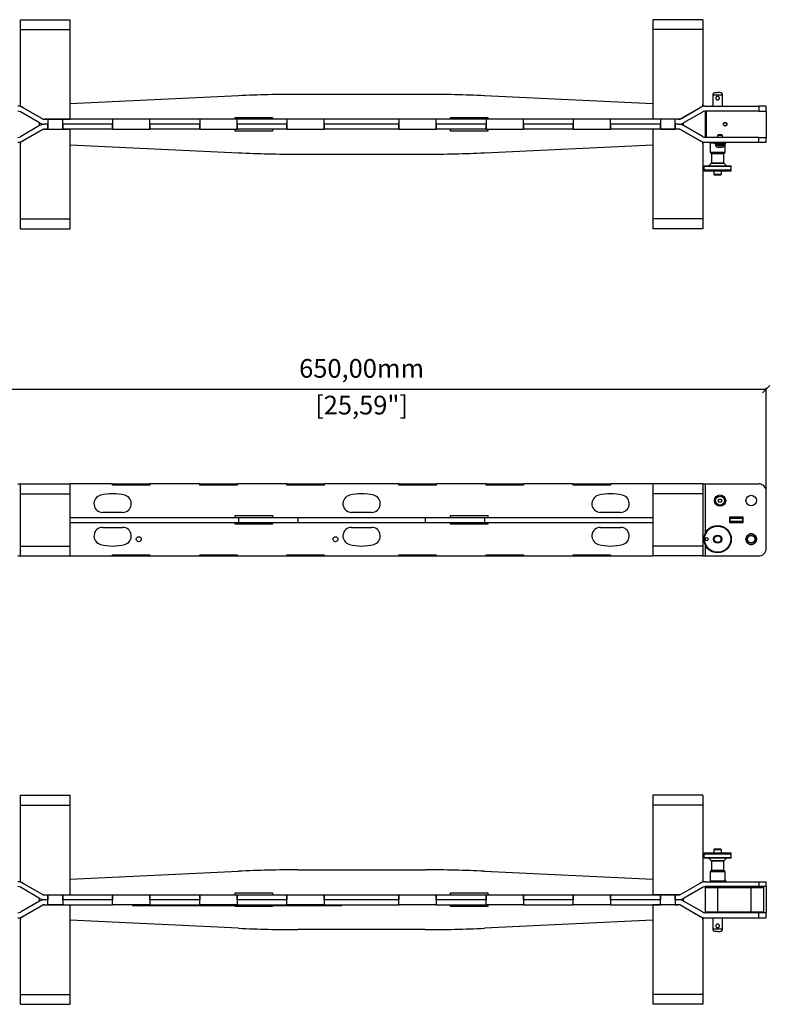
# Model space of a CAD drawing. Units: millimetres. Extents: x -298 to 1873, y 525 to 1474.
# Drawn here: x 47 to 650, y 525 to 1316 of the extents above; entities that cross this region are included whole.
import ezdxf

# ---------------------------------------------------------------- set-up
doc = ezdxf.new("R2010")
doc.units = ezdxf.units.MM
doc.header["$PDSIZE"] = -1
doc.layers.get('Defpoints').update_dxf_attribs({"color": 5})
doc.layers.add('Dims', color=5, linetype='Continuous')
doc.layers.add('T12PB', color=7, linetype='Continuous')
doc.dimstyles.new('ISO-25', dxfattribs={"dimtxt": 2.5, "dimasz": 2.5, "dimexe": 1.25, "dimexo": 0.625, "dimtad": 1, "dimtxsty": 'Standard', "dimcen": 2.5, "dimadec": 0, "dimazin": 0, "dimtfac": 1, "dimtmove": 0, "dimatfit": 3, "dimfxl": 1, "dimarcsym": 0})

# ---------------------------------------------------------------- blocks, each defined once
blk = doc.blocks.new('_ArchTick')
at = {"color": 0, "linetype": 'ByBlock', "const_width": 0.15}
blk.add_lwpolyline([(-0.5, -0.5), (0.5, 0.5)], dxfattribs=at)
blk = doc.blocks.new('*D103')
at = {"layer": 'Defpoints', "color": 0}
for p in [(646.57, 1019.28), (-3.43, 914.28), (646.57, 914.28)]:
    blk.add_point(p, dxfattribs=at)
at = {"layer": 'Dims', "color": 0, "lineweight": -2}
for p, q in [((-3.43, 938.28), (-3.43, 1020.28)), ((-3.43, 1019.28), (646.57, 1019.28)), ((646.57, 938.28), (646.57, 1020.28))]:
    blk.add_line(p, q, dxfattribs=at)
at = {"layer": 'Dims', "color": 0, "lineweight": -2, "xscale": 6, "yscale": 6, "zscale": 6, "rotation": 180}
blk.add_blockref('_ArchTick', (-3.43, 1019.28), dxfattribs=at)
at = {"layer": 'Dims', "color": 0, "lineweight": -2, "xscale": 6, "yscale": 6, "zscale": 6}
blk.add_blockref('_ArchTick', (646.57, 1019.28), dxfattribs=at)
at = {"layer": 'Dims', "color": 7, "char_height": 15, "attachment_point": 5}
for s, insert in [('650,00mm', (321.57, 1034.03)), ('[25,59"]', (321.57, 1004.53))]:
    blk.add_mtext(s, dxfattribs=dict(at, insert=insert))

msp = doc.modelspace()

# ---------------------------------------------------------------- linework, layer by layer
at = {"layer": 'T12PB', "color": 7, "linetype": 'Continuous', "lineweight": 25}
for p, q in [((47.569, 1316.072), (87.569, 1316.072)), ((47.569, 1308.072), (47.569, 1316.072)), ((87.569, 1308.072), (87.569, 1316.072)), ((595.569, 1316.072), (555.569, 1316.072)), ((555.569, 1316.072), (555.569, 1308.072)), ((595.569, 1316.072), (595.569, 1308.072)), ((47.569, 1246.572), (47.569, 1308.072)), ((47.569, 1308.072), (87.569, 1308.072)), ((87.569, 1236.072), (87.569, 1308.072)), ((555.569, 1308.072), (555.569, 1236.072)), ((595.569, 1308.072), (555.569, 1308.072)), ((595.569, 1308.072), (595.569, 1246.572)), ((222.731, 1254.933), (87.569, 1248.479)), ((372.704, 1256.072), (270.433, 1256.072)), ((555.569, 1248.479), (420.406, 1254.933)), ((603.6, 1255.572), (603.6, 1246.572)), ((611.537, 1255.572), (603.6, 1255.572)), ((611.537, 1246.572), (611.537, 1255.572)), ((47.241, 1246.38), (47.567, 1247.843)), ((62.899, 1233.144), (47.497, 1242.036)), ((47.569, 1246.572), (47.64, 1246.572)), ((47.64, 1246.572), (65.827, 1236.072)), ((49.497, 1245.5), (64.899, 1236.608)), ((577.31, 1236.072), (595.497, 1246.572)), ((578.471, 1236.742), (593.64, 1245.5)), ((595.408, 1241.902), (580.239, 1233.144)), ((595.497, 1246.572), (595.569, 1246.572)), ((597.569, 1241.822), (597.569, 1222.322)), ((598.569, 1241.822), (597.569, 1241.822)), ((597.64, 1246.572), (640.569, 1246.572)), ((640.569, 1242.572), (597.908, 1242.572)), ((598.569, 1221.572), (598.569, 1242.572)), ((640.569, 1246.572), (640.569, 1242.572)), ((646.569, 1246.572), (640.569, 1246.572)), ((640.569, 1242.572), (646.569, 1242.572)), ((646.569, 1242.572), (646.569, 1246.572)), ((646.569, 1242.572), (646.569, 1221.572)), ((65.827, 1236.072), (87.569, 1236.072)), ((69.569, 1236.072), (66.899, 1236.072)), ((81.569, 1236.072), (69.569, 1236.072)), ((69.569, 1236.072), (69.569, 1228.072)), ((69.569, 1236.072), (69.569, 1232.072)), ((81.569, 1228.072), (81.569, 1236.072)), ((81.569, 1232.072), (81.569, 1236.072)), ((121.569, 1236.072), (81.569, 1236.072)), ((151.569, 1236.072), (121.569, 1236.072)), ((121.569, 1236.072), (121.569, 1228.072)), ((121.569, 1236.072), (121.569, 1232.072)), ((151.569, 1228.072), (151.569, 1236.072)), ((151.569, 1232.072), (151.569, 1236.072)), ((191.569, 1236.072), (151.569, 1236.072)), ((221.569, 1236.072), (191.569, 1236.072)), ((191.569, 1236.072), (191.569, 1228.072)), ((191.569, 1236.072), (191.569, 1232.072)), ((220.117, 1236.072), (220.117, 1237.572)), ((220.117, 1237.572), (250.117, 1237.572)), ((221.569, 1228.072), (221.569, 1236.072)), ((221.569, 1232.072), (221.569, 1236.072)), ((261.569, 1236.072), (221.569, 1236.072)), ((250.117, 1237.572), (250.117, 1236.072)), ((291.569, 1236.072), (261.569, 1236.072)), ((261.569, 1236.072), (261.569, 1228.072)), ((261.569, 1236.072), (261.569, 1232.072)), ((291.569, 1228.072), (291.569, 1236.072)), ((291.569, 1232.072), (291.569, 1236.072)), ((351.569, 1236.072), (291.569, 1236.072)), ((381.569, 1236.072), (351.569, 1236.072)), ((351.569, 1236.072), (351.569, 1228.072)), ((351.569, 1236.072), (351.569, 1232.072)), ((381.569, 1228.072), (381.569, 1236.072)), ((381.569, 1232.072), (381.569, 1236.072)), ((421.569, 1236.072), (381.569, 1236.072)), ((393.024, 1236.072), (393.024, 1237.572)), ((393.024, 1237.572), (423.024, 1237.572)), ((451.569, 1236.072), (421.569, 1236.072)), ((421.569, 1236.072), (421.569, 1228.072)), ((421.569, 1236.072), (421.569, 1232.072)), ((423.024, 1237.572), (423.024, 1236.072)), ((451.569, 1228.072), (451.569, 1236.072)), ((451.569, 1232.072), (451.569, 1236.072)), ((491.569, 1236.072), (451.569, 1236.072)), ((521.569, 1236.072), (491.569, 1236.072)), ((491.569, 1236.072), (491.569, 1228.072)), ((491.569, 1236.072), (491.569, 1232.072)), ((521.569, 1228.072), (521.569, 1236.072)), ((521.569, 1232.072), (521.569, 1236.072)), ((561.569, 1236.072), (521.569, 1236.072)), ((577.31, 1236.072), (555.569, 1236.072)), ((573.569, 1236.072), (561.569, 1236.072)), ((561.569, 1236.072), (561.569, 1228.072)), ((561.569, 1236.072), (561.569, 1232.072)), ((573.569, 1228.072), (573.569, 1236.072)), ((573.569, 1232.072), (573.569, 1236.072)), ((575.971, 1236.072), (573.569, 1236.072)), ((62.899, 1231), (47.497, 1222.108)), ((65.827, 1228.072), (47.64, 1217.572)), ((49.497, 1218.644), (64.899, 1227.536)), ((62.899, 1231), (62.899, 1233.144)), ((65.827, 1228.072), (87.569, 1228.072)), ((69.569, 1232.072), (66.899, 1232.072)), ((69.569, 1228.072), (66.899, 1228.072)), ((69.569, 1228.072), (69.569, 1232.072)), ((69.569, 1228.072), (81.569, 1228.072)), ((81.569, 1232.072), (81.569, 1228.072)), ((121.569, 1232.072), (81.569, 1232.072)), ((121.569, 1228.072), (81.569, 1228.072)), ((87.569, 1156.072), (87.569, 1228.072)), ((121.569, 1228.072), (121.569, 1232.072)), ((121.569, 1228.072), (151.569, 1228.072)), ((151.569, 1232.072), (151.569, 1228.072)), ((191.569, 1232.072), (151.569, 1232.072)), ((191.569, 1228.072), (151.569, 1228.072)), ((191.569, 1228.072), (191.569, 1232.072)), ((191.569, 1228.072), (221.569, 1228.072)), ((220.114, 1226.572), (220.114, 1228.072)), ((250.114, 1226.572), (220.114, 1226.572)), ((221.569, 1232.072), (221.569, 1228.072)), ((261.569, 1232.072), (221.569, 1232.072)), ((261.569, 1228.072), (221.569, 1228.072)), ((250.114, 1228.072), (250.114, 1226.572)), ((261.569, 1228.072), (261.569, 1232.072)), ((261.569, 1228.072), (291.569, 1228.072)), ((291.569, 1232.072), (291.569, 1228.072)), ((351.569, 1232.072), (291.569, 1232.072)), ((351.569, 1228.072), (291.569, 1228.072)), ((351.569, 1228.072), (351.569, 1232.072)), ((351.569, 1228.072), (381.569, 1228.072)), ((381.569, 1232.072), (381.569, 1228.072)), ((421.569, 1232.072), (381.569, 1232.072)), ((421.569, 1228.072), (381.569, 1228.072)), ((393.009, 1226.572), (393.009, 1228.072)), ((423.009, 1226.572), (393.009, 1226.572)), ((421.569, 1228.072), (421.569, 1232.072)), ((421.569, 1228.072), (451.569, 1228.072)), ((423.009, 1228.072), (423.009, 1226.572)), ((451.569, 1232.072), (451.569, 1228.072)), ((491.569, 1232.072), (451.569, 1232.072)), ((491.569, 1228.072), (451.569, 1228.072)), ((491.569, 1228.072), (491.569, 1232.072)), ((491.569, 1228.072), (521.569, 1228.072)), ((521.569, 1232.072), (521.569, 1228.072)), ((561.569, 1232.072), (521.569, 1232.072)), ((561.569, 1228.072), (521.569, 1228.072)), ((555.569, 1228.072), (555.569, 1156.072)), ((577.31, 1228.072), (555.569, 1228.072)), ((561.569, 1228.072), (561.569, 1232.072)), ((561.569, 1228.072), (573.569, 1228.072)), ((573.569, 1232.072), (573.569, 1228.072)), ((576.239, 1232.072), (573.569, 1232.072)), ((575.971, 1228.072), (573.569, 1228.072)), ((595.497, 1217.572), (577.31, 1228.072)), ((578.471, 1227.402), (593.64, 1218.644)), ((580.239, 1231), (580.239, 1233.144)), ((595.408, 1222.242), (580.239, 1231)), ((598.569, 1222.322), (597.569, 1222.322)), ((640.569, 1221.572), (597.908, 1221.572)), ((608.069, 1223.572), (607.569, 1223.072)), ((607.569, 1223.072), (607.569, 1221.572)), ((609.569, 1223.072), (607.569, 1223.072)), ((611.069, 1223.572), (608.069, 1223.572)), ((611.569, 1223.072), (609.569, 1223.072)), ((611.569, 1223.072), (611.069, 1223.572)), ((611.569, 1221.572), (611.569, 1223.072)), ((640.569, 1217.572), (640.569, 1221.572)), ((640.569, 1221.572), (646.569, 1221.572)), ((646.569, 1217.572), (646.569, 1221.572)), ((47.569, 1216.3), (47.241, 1217.764)), ((47.323, 1217.399), (47.567, 1216.3)), ((47.569, 1156.072), (47.569, 1217.572)), ((47.64, 1217.572), (47.569, 1217.572)), ((87.569, 1215.665), (222.731, 1209.21)), ((420.406, 1209.21), (555.569, 1215.665)), ((595.569, 1217.572), (595.497, 1217.572)), ((595.569, 1216.3), (595.896, 1217.764)), ((595.569, 1217.572), (595.569, 1156.072)), ((597.64, 1217.572), (640.569, 1217.572)), ((601.569, 1217.064), (601.569, 1209.682)), ((601.569, 1217.064), (605.069, 1217.064)), ((605.069, 1217.572), (605.069, 1216.672)), ((605.069, 1216.672), (609.569, 1216.672)), ((605.969, 1215.572), (605.969, 1215.092)), ((609.569, 1215.572), (605.969, 1215.572)), ((605.969, 1215.092), (609.569, 1215.092)), ((606.219, 1216.672), (606.219, 1215.572)), ((608.125, 1213.605), (608.847, 1213.605)), ((608.847, 1213.605), (610.29, 1213.605)), ((609.569, 1216.672), (614.069, 1216.672)), ((613.169, 1215.572), (609.569, 1215.572)), ((609.569, 1215.092), (613.169, 1215.092)), ((610.29, 1213.605), (611.012, 1213.605)), ((612.919, 1215.572), (612.919, 1216.672)), ((613.169, 1215.092), (613.169, 1215.572)), ((613.569, 1209.682), (613.569, 1216.672)), ((614.069, 1216.672), (614.069, 1217.572)), ((640.569, 1217.572), (646.569, 1217.572)), ((270.433, 1208.072), (372.704, 1208.072)), ((601.569, 1209.682), (613.569, 1209.682)), ((601.717, 1209.323), (602.42, 1208.621)), ((601.717, 1209.323), (607.508, 1209.323)), ((602.42, 1208.621), (612.717, 1208.621)), ((602.569, 1208.261), (602.569, 1201.031)), ((612.569, 1208.261), (602.569, 1208.261)), ((607.508, 1209.323), (613.42, 1209.323)), ((612.569, 1201.031), (612.569, 1208.261)), ((612.717, 1208.621), (613.42, 1209.323)), ((596.57, 1198.064), (596.57, 1195.08)), ((618.567, 1198.064), (596.57, 1198.064)), ((618.567, 1195.08), (596.57, 1195.08)), ((602.42, 1200.671), (600.469, 1198.721)), ((612.717, 1200.671), (602.42, 1200.671)), ((602.569, 1201.031), (612.569, 1201.031)), ((604.569, 1194.572), (604.569, 1191.872)), ((610.569, 1191.872), (610.569, 1194.572)), ((614.668, 1198.721), (612.717, 1200.671)), ((618.567, 1195.08), (618.567, 1198.064)), ((604.569, 1191.872), (604.869, 1191.572)), ((604.569, 1191.872), (610.569, 1191.872)), ((604.869, 1191.572), (610.269, 1191.572)), ((610.269, 1191.572), (610.569, 1191.872)), ((47.569, 1156.072), (87.569, 1156.072)), ((47.569, 1148.072), (47.569, 1156.072)), ((87.569, 1148.072), (87.569, 1156.072)), ((595.569, 1156.072), (555.569, 1156.072)), ((555.569, 1156.072), (555.569, 1148.072)), ((595.569, 1156.072), (595.569, 1148.072)), ((47.569, 1148.072), (87.569, 1148.072)), ((595.569, 1148.072), (555.569, 1148.072)), ((45.497, 943.278), (47.497, 943.278)), ((47.569, 943.278), (87.569, 943.278)), ((47.569, 935.278), (47.569, 943.278)), ((121.569, 943.278), (87.569, 943.278)), ((87.569, 935.278), (87.569, 943.278)), ((121.569, 943.278), (151.569, 943.278)), ((121.569, 942.278), (121.569, 943.278)), ((151.569, 942.278), (121.569, 942.278)), ((151.569, 943.278), (151.569, 942.278)), ((191.569, 943.278), (151.569, 943.278)), ((191.569, 943.278), (221.569, 943.278)), ((191.569, 942.278), (191.569, 943.278)), ((221.569, 942.278), (191.569, 942.278)), ((221.569, 943.278), (221.569, 942.278)), ((261.569, 943.278), (221.569, 943.278)), ((261.569, 943.278), (291.569, 943.278)), ((261.569, 942.278), (261.569, 943.278)), ((291.569, 942.278), (261.569, 942.278)), ((291.569, 943.278), (291.569, 942.278)), ((351.569, 943.278), (291.569, 943.278)), ((351.569, 943.278), (381.569, 943.278)), ((351.569, 942.278), (351.569, 943.278)), ((381.569, 942.278), (351.569, 942.278)), ((381.569, 943.278), (381.569, 942.278)), ((421.569, 943.278), (381.569, 943.278)), ((421.569, 943.278), (451.569, 943.278)), ((421.569, 942.278), (421.569, 943.278)), ((451.569, 942.278), (421.569, 942.278)), ((451.569, 943.278), (451.569, 942.278)), ((491.569, 943.278), (451.569, 943.278)), ((491.569, 943.278), (521.569, 943.278)), ((491.569, 942.278), (491.569, 943.278)), ((521.569, 942.278), (491.569, 942.278)), ((521.569, 943.278), (521.569, 942.278)), ((555.569, 943.278), (521.569, 943.278)), ((595.569, 943.278), (555.569, 943.278)), ((555.569, 943.278), (555.569, 935.278)), ((595.569, 943.278), (597.64, 943.278)), ((595.569, 943.278), (595.569, 935.278)), ((597.64, 943.278), (640.569, 943.278)), ((597.64, 943.278), (597.64, 903.51)), ((47.569, 939.278), (47.241, 937.778)), ((47.241, 937.778), (47.569, 937.778)), ((47.569, 935.278), (87.569, 935.278)), ((47.569, 893.278), (47.569, 935.278)), ((87.569, 893.278), (87.569, 935.278)), ((595.569, 935.278), (555.569, 935.278)), ((555.569, 935.278), (555.569, 893.278)), ((595.569, 935.278), (595.569, 893.278)), ((646.569, 891.278), (646.569, 937.278)), ((608.125, 929.778), (608.847, 931.028)), ((608.847, 928.528), (608.125, 929.778)), ((608.847, 931.028), (610.29, 931.028)), ((610.29, 928.528), (608.847, 928.528)), ((610.29, 931.028), (611.012, 929.778)), ((611.012, 929.778), (610.29, 928.528)), ((129.569, 920.278), (113.569, 920.278)), ((220.114, 916.278), (220.114, 917.778)), ((220.114, 917.778), (250.114, 917.778)), ((250.114, 917.778), (250.114, 916.278)), ((329.569, 920.278), (313.569, 920.278)), ((393.009, 916.278), (393.009, 917.778)), ((393.009, 917.778), (423.009, 917.778)), ((423.009, 917.778), (423.009, 916.278)), ((529.569, 920.278), (513.569, 920.278)), ((87.569, 916.278), (222.731, 916.278)), ((87.569, 912.278), (222.731, 912.278)), ((220.114, 910.778), (220.114, 912.278)), ((250.114, 910.778), (220.114, 910.778)), ((222.731, 916.278), (222.731, 912.278)), ((222.731, 916.278), (270.433, 916.278)), ((222.731, 912.278), (270.433, 912.278)), ((250.114, 912.278), (250.114, 910.778)), ((270.433, 916.278), (270.433, 912.278)), ((270.433, 916.278), (372.704, 916.278)), ((270.433, 912.278), (372.704, 912.278)), ((372.704, 916.278), (372.704, 912.278)), ((372.704, 916.278), (420.406, 916.278)), ((372.704, 912.278), (420.406, 912.278)), ((393.009, 910.778), (393.009, 912.278)), ((423.009, 910.778), (393.009, 910.778)), ((420.406, 916.278), (420.406, 912.278)), ((420.406, 916.278), (555.569, 916.278)), ((420.406, 912.278), (555.569, 912.278)), ((423.009, 912.278), (423.009, 910.778)), ((617.319, 911.778), (617.319, 916.778)), ((617.319, 916.778), (627.819, 916.778)), ((617.569, 916.278), (617.319, 916.278)), ((617.319, 912.278), (617.569, 912.278)), ((627.819, 911.778), (617.319, 911.778)), ((617.569, 916.778), (627.569, 916.778)), ((617.569, 915.278), (617.569, 916.778)), ((627.569, 915.278), (617.569, 915.278)), ((617.569, 913.278), (617.569, 915.278)), ((617.569, 911.778), (617.569, 913.278)), ((617.569, 913.278), (627.569, 913.278)), ((627.569, 911.778), (617.569, 911.778)), ((627.569, 916.778), (627.569, 915.278)), ((627.819, 916.278), (627.569, 916.278)), ((627.569, 915.278), (627.569, 913.278)), ((627.569, 913.278), (627.569, 911.778)), ((627.569, 912.278), (627.819, 912.278)), ((627.819, 916.778), (627.819, 911.778)), ((113.569, 908.278), (129.569, 908.278)), ((313.569, 908.278), (329.569, 908.278)), ((513.569, 908.278), (529.569, 908.278)), ((597.64, 899.19), (597.64, 898.365)), ((597.64, 894.046), (597.64, 885.278)), ((47.497, 890.777), (47.242, 890.777)), ((47.242, 890.777), (47.567, 889.277)), ((47.569, 893.278), (87.569, 893.278)), ((47.569, 885.278), (47.569, 893.278)), ((87.569, 885.278), (87.569, 893.278)), ((121.569, 886.278), (151.569, 886.278)), ((121.569, 885.278), (121.569, 886.278)), ((151.569, 886.278), (151.569, 885.278)), ((191.569, 886.278), (221.569, 886.278)), ((191.569, 885.278), (191.569, 886.278)), ((221.569, 886.278), (221.569, 885.278)), ((261.569, 886.278), (291.569, 886.278)), ((261.569, 885.278), (261.569, 886.278)), ((291.569, 886.278), (291.569, 885.278)), ((351.569, 886.278), (381.569, 886.278)), ((351.569, 885.278), (351.569, 886.278)), ((381.569, 886.278), (381.569, 885.278)), ((421.569, 886.278), (451.569, 886.278)), ((421.569, 885.278), (421.569, 886.278)), ((451.569, 886.278), (451.569, 885.278)), ((491.569, 886.278), (521.569, 886.278)), ((491.569, 885.278), (491.569, 886.278)), ((521.569, 886.278), (521.569, 885.278)), ((595.569, 893.278), (555.569, 893.278)), ((555.569, 893.278), (555.569, 885.278)), ((595.568, 889.277), (595.896, 890.777)), ((595.569, 893.278), (595.569, 885.278)), ((595.896, 890.777), (595.569, 890.777)), ((45.497, 885.278), (47.497, 885.278)), ((47.569, 885.278), (87.569, 885.278)), ((87.569, 885.278), (121.569, 885.278)), ((121.569, 885.278), (151.569, 885.278)), ((151.569, 885.278), (191.569, 885.278)), ((191.569, 885.278), (221.569, 885.278)), ((221.569, 885.278), (261.569, 885.278)), ((261.569, 885.278), (291.569, 885.278)), ((291.569, 885.278), (351.569, 885.278)), ((351.569, 885.278), (381.569, 885.278)), ((381.569, 885.278), (421.569, 885.278)), ((421.569, 885.278), (451.569, 885.278)), ((451.569, 885.278), (491.569, 885.278)), ((491.569, 885.278), (521.569, 885.278)), ((521.569, 885.278), (555.569, 885.278)), ((595.569, 885.278), (555.569, 885.278)), ((595.569, 885.278), (597.64, 885.278)), ((597.64, 885.278), (640.569, 885.278)), ((47.569, 693.149), (87.569, 693.149)), ((47.569, 685.149), (47.569, 693.149)), ((87.569, 685.149), (87.569, 693.149)), ((595.569, 693.149), (555.569, 693.149)), ((555.569, 693.149), (555.569, 685.149)), ((595.569, 693.149), (595.569, 685.149)), ((47.569, 623.649), (47.569, 685.149)), ((47.569, 685.149), (87.569, 685.149)), ((87.569, 613.149), (87.569, 685.149)), ((555.569, 685.149), (555.569, 613.149)), ((595.569, 685.149), (555.569, 685.149)), ((595.569, 685.149), (595.569, 623.649)), ((604.869, 649.649), (604.569, 649.349)), ((604.569, 649.349), (604.569, 646.649)), ((610.569, 649.349), (604.569, 649.349)), ((610.269, 649.649), (604.869, 649.649)), ((610.569, 649.349), (610.269, 649.649)), ((610.569, 646.649), (610.569, 649.349)), ((596.57, 646.141), (596.57, 643.157)), ((596.57, 646.141), (607.631, 646.141)), ((596.57, 643.157), (618.567, 643.157)), ((600.469, 642.5), (602.42, 640.549)), ((607.631, 646.141), (618.567, 646.141)), ((612.717, 640.549), (614.668, 642.5)), ((618.567, 643.157), (618.567, 646.141)), ((270.433, 633.149), (372.704, 633.149)), ((602.42, 640.549), (607.569, 640.549)), ((602.569, 640.19), (602.569, 632.959)), ((607.511, 640.19), (602.569, 640.19)), ((602.569, 632.959), (612.569, 632.959)), ((612.569, 640.19), (607.511, 640.19)), ((607.569, 640.549), (612.717, 640.549)), ((612.569, 632.959), (612.569, 640.19)), ((47.242, 623.457), (47.567, 624.921)), ((87.569, 625.556), (222.731, 632.011)), ((420.406, 632.011), (555.569, 625.556)), ((595.569, 624.92), (595.896, 623.457)), ((601.569, 631.539), (601.569, 624.157)), ((613.569, 631.539), (601.569, 631.539)), ((602.42, 632.6), (601.717, 631.898)), ((613.42, 631.898), (601.717, 631.898)), ((607.515, 632.6), (602.42, 632.6)), ((612.717, 632.6), (607.515, 632.6)), ((613.42, 631.898), (612.717, 632.6)), ((613.569, 624.157), (613.569, 631.539)), ((47.323, 623.821), (47.241, 623.457)), ((62.899, 610.221), (47.497, 619.113)), ((47.569, 623.649), (47.64, 623.649)), ((47.64, 623.649), (65.827, 613.149)), ((49.497, 622.577), (64.899, 613.685)), ((577.31, 613.149), (595.497, 623.649)), ((578.471, 613.819), (593.64, 622.577)), ((595.408, 618.979), (580.239, 610.221)), ((595.497, 623.649), (595.569, 623.649)), ((597.569, 618.899), (597.569, 599.399)), ((597.569, 618.899), (607.569, 618.899)), ((597.64, 623.649), (640.569, 623.649)), ((640.569, 619.649), (597.908, 619.649)), ((598.569, 618.899), (598.569, 619.649)), ((613.569, 624.157), (601.569, 624.157)), ((603.6, 619.649), (603.6, 618.899)), ((607.569, 618.899), (634.569, 618.899)), ((607.569, 618.899), (607.569, 599.399)), ((611.537, 618.899), (611.537, 619.649)), ((614.069, 624.549), (613.569, 624.549)), ((614.069, 623.649), (614.069, 624.549)), ((630.569, 619.649), (630.569, 618.899)), ((634.569, 618.899), (644.569, 618.899)), ((634.569, 599.399), (634.569, 618.899)), ((638.569, 618.899), (638.569, 619.649)), ((640.569, 623.649), (640.569, 619.649)), ((640.569, 623.649), (646.569, 623.649)), ((646.569, 619.649), (640.569, 619.649)), ((644.569, 599.399), (644.569, 618.899)), ((646.569, 619.649), (646.569, 623.649)), ((646.569, 619.649), (646.569, 598.649)), ((62.899, 608.077), (62.899, 610.221)), ((65.827, 613.149), (87.569, 613.149)), ((66.899, 613.149), (69.569, 613.149)), ((69.569, 609.149), (66.899, 609.149)), ((69.569, 613.149), (81.569, 613.149)), ((69.569, 605.149), (69.569, 613.149)), ((69.569, 613.149), (69.569, 609.149)), ((69.569, 605.149), (69.569, 609.149)), ((81.569, 613.149), (81.569, 605.149)), ((81.569, 609.149), (81.569, 613.149)), ((81.569, 613.149), (121.569, 613.149)), ((121.569, 609.149), (81.569, 609.149)), ((81.569, 609.149), (81.569, 605.149)), ((121.569, 605.149), (121.569, 613.149)), ((121.569, 613.149), (151.569, 613.149)), ((121.569, 613.149), (121.569, 609.149)), ((121.569, 605.149), (121.569, 609.149)), ((151.569, 613.149), (151.569, 605.149)), ((151.569, 609.149), (151.569, 613.149)), ((151.569, 613.149), (191.569, 613.149)), ((191.569, 609.149), (151.569, 609.149)), ((151.569, 609.149), (151.569, 605.149)), ((191.569, 605.149), (191.569, 613.149)), ((191.569, 613.149), (221.569, 613.149)), ((191.569, 613.149), (191.569, 609.149)), ((191.569, 605.149), (191.569, 609.149)), ((220.114, 614.649), (250.114, 614.649)), ((220.114, 613.149), (220.114, 614.649)), ((221.569, 613.149), (221.569, 605.149)), ((221.569, 609.149), (221.569, 613.149)), ((221.569, 613.149), (261.569, 613.149)), ((261.569, 609.149), (221.569, 609.149)), ((221.569, 609.149), (221.569, 605.149)), ((250.114, 614.649), (250.114, 613.149)), ((261.569, 613.149), (291.569, 613.149)), ((261.569, 605.149), (261.569, 613.149)), ((261.569, 613.149), (261.569, 609.149)), ((261.569, 605.149), (261.569, 609.149)), ((291.569, 613.149), (291.569, 605.149)), ((291.569, 609.149), (291.569, 613.149)), ((291.569, 613.149), (351.569, 613.149)), ((351.569, 609.149), (291.569, 609.149)), ((291.569, 609.149), (291.569, 605.149)), ((351.569, 613.149), (381.569, 613.149)), ((351.569, 605.149), (351.569, 613.149)), ((351.569, 613.149), (351.569, 609.149)), ((351.569, 605.149), (351.569, 609.149)), ((381.569, 613.149), (381.569, 605.149)), ((381.569, 609.149), (381.569, 613.149)), ((381.569, 613.149), (421.569, 613.149)), ((421.569, 609.149), (381.569, 609.149)), ((381.569, 609.149), (381.569, 605.149)), ((393.009, 614.649), (423.009, 614.649)), ((393.009, 613.149), (393.009, 614.649)), ((421.569, 605.149), (421.569, 613.149)), ((421.569, 613.149), (451.569, 613.149)), ((421.569, 613.149), (421.569, 609.149)), ((421.569, 605.149), (421.569, 609.149)), ((423.009, 614.649), (423.009, 613.149)), ((451.569, 613.149), (451.569, 605.149)), ((451.569, 609.149), (451.569, 613.149)), ((451.569, 613.149), (491.569, 613.149)), ((491.569, 609.149), (451.569, 609.149)), ((451.569, 609.149), (451.569, 605.149)), ((491.569, 605.149), (491.569, 613.149)), ((491.569, 613.149), (521.569, 613.149)), ((491.569, 613.149), (491.569, 609.149)), ((491.569, 605.149), (491.569, 609.149)), ((521.569, 613.149), (521.569, 605.149)), ((521.569, 609.149), (521.569, 613.149)), ((521.569, 613.149), (561.569, 613.149)), ((561.569, 609.149), (521.569, 609.149)), ((521.569, 609.149), (521.569, 605.149)), ((577.31, 613.149), (555.569, 613.149)), ((561.569, 613.149), (573.569, 613.149)), ((561.569, 605.149), (561.569, 613.149)), ((561.569, 613.149), (561.569, 609.149)), ((561.569, 605.149), (561.569, 609.149)), ((573.569, 613.149), (573.569, 605.149)), ((573.569, 609.149), (573.569, 613.149)), ((573.569, 613.149), (575.971, 613.149)), ((576.239, 609.149), (573.569, 609.149)), ((573.569, 609.149), (573.569, 605.149)), ((580.239, 608.077), (580.239, 610.221)), ((62.899, 608.077), (47.497, 599.185)), ((65.827, 605.149), (47.64, 594.649)), ((49.497, 595.721), (64.899, 604.613)), ((65.827, 605.149), (87.569, 605.149)), ((66.899, 605.149), (69.569, 605.149)), ((81.569, 605.149), (69.569, 605.149)), ((81.569, 605.149), (121.569, 605.149)), ((87.569, 533.149), (87.569, 605.149)), ((151.569, 605.149), (121.569, 605.149)), ((137.569, 605.149), (137.569, 604.649)), ((137.569, 604.649), (143.569, 604.649)), ((143.569, 605.149), (143.569, 604.649)), ((143.569, 604.649), (299.569, 604.649)), ((151.569, 605.149), (191.569, 605.149)), ((221.569, 605.149), (191.569, 605.149)), ((220.117, 603.649), (220.117, 604.649)), ((250.117, 603.649), (220.117, 603.649)), ((221.569, 605.149), (261.569, 605.149)), ((250.117, 604.649), (250.117, 603.649)), ((291.569, 605.149), (261.569, 605.149)), ((291.569, 605.149), (351.569, 605.149)), ((299.569, 605.149), (299.569, 604.649)), ((299.569, 604.649), (305.569, 604.649)), ((305.569, 605.149), (305.569, 604.649)), ((381.569, 605.149), (351.569, 605.149)), ((381.569, 605.149), (421.569, 605.149)), ((393.024, 603.649), (393.024, 605.149)), ((423.024, 603.649), (393.024, 603.649)), ((451.569, 605.149), (421.569, 605.149)), ((423.024, 605.149), (423.024, 603.649)), ((451.569, 605.149), (491.569, 605.149)), ((521.569, 605.149), (491.569, 605.149)), ((521.569, 605.149), (561.569, 605.149)), ((555.569, 605.149), (555.569, 533.149)), ((577.31, 605.149), (555.569, 605.149)), ((573.569, 605.149), (561.569, 605.149)), ((573.569, 605.149), (575.971, 605.149)), ((595.497, 594.649), (577.31, 605.149)), ((578.471, 604.479), (593.64, 595.721)), ((595.408, 599.319), (580.239, 608.077)), ((47.241, 594.841), (47.567, 593.378)), ((47.569, 593.378), (47.241, 594.841)), ((47.569, 533.149), (47.569, 594.649)), ((47.64, 594.649), (47.569, 594.649)), ((595.569, 594.649), (595.497, 594.649)), ((595.569, 594.649), (595.569, 533.149)), ((597.569, 599.399), (607.569, 599.399)), ((597.64, 594.649), (640.569, 594.649)), ((640.569, 598.649), (597.908, 598.649)), ((598.569, 598.649), (598.569, 599.399)), ((603.6, 599.399), (603.6, 598.649)), ((603.6, 594.649), (603.6, 585.649)), ((607.569, 599.399), (634.569, 599.399)), ((611.537, 598.649), (611.537, 599.399)), ((611.537, 585.649), (611.537, 594.649)), ((630.569, 599.399), (630.569, 598.649)), ((634.569, 599.399), (644.569, 599.399)), ((638.569, 598.649), (638.569, 599.399)), ((640.569, 594.649), (640.569, 598.649)), ((646.569, 598.649), (640.569, 598.649)), ((640.569, 594.649), (646.569, 594.649)), ((646.569, 594.649), (646.569, 598.649)), ((222.731, 586.287), (87.569, 592.742)), ((555.569, 592.742), (420.406, 586.287)), ((603.6, 585.649), (611.537, 585.649)), ((372.704, 585.149), (270.433, 585.149)), ((47.569, 533.149), (87.569, 533.149)), ((47.569, 525.149), (47.569, 533.149)), ((87.569, 525.149), (87.569, 533.149)), ((595.569, 533.149), (555.569, 533.149)), ((555.569, 533.149), (555.569, 525.149)), ((595.569, 533.149), (595.569, 525.149)), ((47.569, 525.149), (87.569, 525.149)), ((595.569, 525.149), (555.569, 525.149))]:
    msp.add_line(p, q, dxfattribs=at)
at = {"layer": 'T12PB', "color": 7, "linetype": 'Continuous', "lineweight": 25, "flags": 128}
msp.add_lwpolyline([(595.569, 937.778), (595.6, 937.778), (595.896, 937.778)], dxfattribs=at)
at = {"layer": 'T12PB', "color": 7, "linetype": 'Continuous', "lineweight": 25}
for centre, radius in [((613.569, 1232.072), 1.5), ((613.569, 1232.072), 1.3), ((609.569, 929.778), 4.5), ((609.569, 929.778), 3.6), ((634.569, 929.778), 4.25), ((607.569, 898.778), 10.998), ((607.569, 898.778), 3.25), ((607.569, 898.778), 3), ((634.569, 898.778), 4.25), ((634.569, 898.778), 3), ((142.569, 898.778), 2), ((300.569, 898.778), 2), ((598.82, 898.778), 1.25), ((607.569, 898.778), 2.7)]:
    msp.add_circle(centre, radius, dxfattribs=at)
for centre, radius, start, end in [((605.6, 1255.572), 2, 90, 180), ((609.537, 1255.572), 2, 0, 90), ((270.433, 256.072), 1000, 90, 92.734136), ((372.704, 256.072), 1000, 87.265864, 90), ((45.497, 1238.572), 8, 60, 90), ((45.497, 1238.572), 4, 60, 90), ((597.64, 1238.572), 8, 90, 120), ((597.908, 1237.572), 5, 90, 120), ((66.899, 1240.072), 4, 240, 270), ((575.971, 1241.072), 5, 270, 300), ((66.899, 1240.072), 8, 240, 270), ((66.899, 1224.072), 8, 90, 120), ((66.899, 1224.072), 4, 90, 120), ((575.971, 1223.072), 5, 60, 90), ((576.239, 1240.072), 8, 270, 300), ((576.239, 1224.072), 8, 60, 90), ((45.497, 1225.572), 4, 270, 300), ((45.497, 1225.572), 8, 270, 300), ((45.497, 1225.572), 8, 282.592935, 300.007939), ((597.64, 1225.572), 8, 239.992716, 257.403481), ((597.64, 1225.572), 8, 239.992952, 257.407043), ((597.64, 1225.572), 8, 240, 270), ((597.908, 1226.572), 5, 240, 270), ((602.077, 1217.064), 0.508, 90, 180), ((270.433, 2208.072), 1000, 267.265864, 270), ((372.704, 2208.072), 1000, 270, 272.734136), ((602.077, 1209.682), 0.508, 180, 225), ((602.061, 1208.261), 0.508, 0, 45), ((613.077, 1208.261), 0.508, 135, 180), ((613.061, 1209.682), 0.508, 315, 0), ((597.078, 1198.064), 0.508, 90, 180), ((597.078, 1195.08), 0.508, 180, 270), ((602.061, 1201.031), 0.508, 315, 0), ((613.077, 1201.031), 0.508, 180, 225), ((618.059, 1198.064), 0.508, 0, 90), ((618.059, 1195.08), 0.508, 270, 0), ((640.569, 937.278), 6, 0, 90), ((113.569, 927.278), 7, 104.029665, 270), ((121.569, 895.262), 40, 75.970335, 104.029665), ((129.569, 927.278), 7, 270, 75.970335), ((313.569, 927.278), 7, 104.029665, 270), ((321.569, 895.262), 40, 75.970335, 104.029665), ((329.569, 927.278), 7, 270, 75.970335), ((513.569, 927.278), 7, 104.029665, 270), ((521.569, 895.262), 40, 75.970335, 104.029665), ((529.569, 927.278), 7, 270, 75.970335), ((113.569, 901.278), 7, 90, 255.970335), ((129.569, 901.278), 7, 284.029665, 90), ((313.569, 901.278), 7, 90, 255.970335), ((329.569, 901.278), 7, 284.029665, 90), ((513.569, 901.278), 7, 90, 255.970335), ((529.569, 901.278), 7, 284.029665, 90), ((121.569, 933.293), 40, 255.970335, 284.029665), ((321.569, 933.293), 40, 255.970335, 284.029665), ((521.569, 933.293), 40, 255.970335, 284.029665), ((640.569, 891.278), 6, 270, 0), ((597.078, 646.141), 0.508, 90, 180), ((597.078, 643.157), 0.508, 180, 270), ((618.059, 646.141), 0.508, 0, 90), ((618.059, 643.157), 0.508, 270, 0), ((270.433, -366.851), 1000, 90, 92.734136), ((372.704, -366.851), 1000, 87.265864, 90), ((602.061, 640.19), 0.508, 0, 45), ((602.061, 632.959), 0.508, 315, 0), ((613.077, 640.19), 0.508, 135, 180), ((613.077, 632.959), 0.508, 180, 225), ((602.077, 631.539), 0.508, 135, 180), ((613.061, 631.539), 0.508, 0, 45), ((45.497, 615.649), 8, 60, 90), ((45.497, 615.649), 4, 60, 90), ((45.497, 615.649), 8, 59.992061, 77.407065), ((45.497, 615.649), 8.001, 59.995947, 77.403489), ((597.64, 615.649), 8, 102.592957, 120.007048), ((597.64, 615.649), 8, 90, 120), ((597.908, 614.649), 5, 90, 120), ((602.077, 624.157), 0.508, 180, 270), ((613.061, 624.157), 0.508, 270, 0), ((66.899, 617.149), 8, 240, 270), ((66.899, 601.149), 8, 90, 120), ((66.899, 617.149), 4, 240, 270), ((575.971, 618.149), 5, 270, 300), ((576.239, 617.149), 8, 270, 300), ((576.239, 601.149), 8, 60, 90), ((66.899, 601.149), 4, 90, 120), ((575.971, 600.149), 5, 60, 90), ((45.497, 602.649), 4, 270, 300), ((45.497, 602.649), 8, 270, 300), ((45.497, 602.649), 8, 282.592935, 300.007939), ((597.64, 602.649), 8, 239.992716, 257.403481), ((597.64, 602.649), 8, 240, 270), ((597.908, 603.649), 5, 240, 270), ((270.433, 1585.149), 1000, 267.265864, 270), ((372.704, 1585.149), 1000, 270, 272.734136), ((605.6, 585.649), 2, 180, 270), ((609.537, 585.649), 2, 270, 360)]:
    msp.add_arc(centre, radius, start, end, dxfattribs=at)
for points, knots in [([(605.6, 1257.572), (605.626, 1257.572), (605.667, 1257.572), (605.912, 1257.572), (606.167, 1257.572), (606.48, 1257.572), (606.939, 1257.572), (607.321, 1257.572), (607.569, 1257.572)], [0, 0, 0, 0, 0.2394429, 0.3696345, 0.4999999, 0.6301915, 0.7605571, 1, 1, 1, 1]), ([(609.537, 1257.572), (609.532, 1257.572), (609.525, 1257.572), (609.49, 1257.572), (609.465, 1257.572), (609.429, 1257.572), (609.36, 1257.572), (609.226, 1257.572), (609.054, 1257.572), (608.945, 1257.572), (608.754, 1257.572), (608.416, 1257.572), (608.053, 1257.572), (607.871, 1257.572), (607.771, 1257.572), (607.654, 1257.572), (607.592, 1257.572), (607.569, 1257.572)], [0, 0, 0, 0, 0.120174, 0.1267193, 0.1800001, 0.2193579, 0.2403324, 0.3705064, 0.5005068, 0.5027965, 0.5197893, 0.7596695, 0.8797992, 0.8858906, 0.9396357, 0.9775489, 1, 1, 1, 1]), ([(607.569, 1254.522), (607.729, 1254.507), (608.05, 1254.476), (608.482, 1254.241), (608.822, 1253.886), (609.026, 1253.429), (609.062, 1252.942), (608.944, 1252.489), (608.693, 1252.096), (608.315, 1251.79), (607.913, 1251.644), (607.496, 1251.608), (607.087, 1251.674), (606.656, 1251.901), (606.315, 1252.258), (606.111, 1252.714), (606.075, 1253.202), (606.194, 1253.654), (606.445, 1254.047), (606.822, 1254.352), (607.224, 1254.504), (607.481, 1254.517), (607.569, 1254.522)], [0, 0, 0, 0, 0.0519785, 0.1038908, 0.1577462, 0.2128456, 0.2647588, 0.3132505, 0.3629337, 0.4164927, 0.4716035, 0.5, 0.5519785, 0.6038908, 0.6577462, 0.7128456, 0.7647588, 0.8132505, 0.8629337, 0.9164927, 0.9716035, 1, 1, 1, 1]), ([(605.969, 1215.122), (605.978, 1215.007), (605.995, 1214.779), (606.247, 1214.361), (607.002, 1213.805), (607.801, 1213.673), (608.352, 1213.582)], [0, 0, 0, 0, 0.1109508, 0.221018, 0.4638687, 1, 1, 1, 1]), ([(610.786, 1213.582), (611.336, 1213.673), (612.135, 1213.805), (612.891, 1214.361), (613.142, 1214.779), (613.159, 1215.007), (613.168, 1215.122)], [0, 0, 0, 0, 0.5361313, 0.778982, 0.8890492, 1, 1, 1, 1]), ([(597.078, 1198.572), (597.112, 1198.572), (597.183, 1198.572), (597.766, 1198.572), (598.734, 1198.572), (600.098, 1198.572), (601.776, 1198.572), (603.656, 1198.572), (605.611, 1198.572), (606.929, 1198.572), (607.569, 1198.572)], [0, 0, 0, 0, 0.116516, 0.2400113, 0.3686408, 0.5, 0.6313592, 0.7599887, 0.883484, 1, 1, 1, 1]), ([(597.078, 1194.572), (597.112, 1194.572), (597.183, 1194.572), (597.766, 1194.572), (598.734, 1194.572), (600.098, 1194.572), (601.776, 1194.572), (603.656, 1194.572), (605.611, 1194.572), (606.929, 1194.572), (607.569, 1194.572)], [0, 0, 0, 0, 0.116516, 0.2400113, 0.3686408, 0.5, 0.6313592, 0.7599887, 0.883484, 1, 1, 1, 1]), ([(607.569, 1198.572), (608.208, 1198.572), (609.526, 1198.572), (611.482, 1198.572), (613.362, 1198.572), (615.039, 1198.572), (616.403, 1198.572), (617.371, 1198.572), (617.955, 1198.572), (618.025, 1198.572), (618.059, 1198.572)], [0, 0, 0, 0, 0.116516, 0.2400113, 0.3686408, 0.5, 0.6313592, 0.7599887, 0.883484, 1, 1, 1, 1]), ([(607.569, 1194.572), (608.208, 1194.572), (609.526, 1194.572), (611.482, 1194.572), (613.362, 1194.572), (615.039, 1194.572), (616.403, 1194.572), (617.371, 1194.572), (617.955, 1194.572), (618.025, 1194.572), (618.059, 1194.572)], [0, 0, 0, 0, 0.116516, 0.2400113, 0.3686408, 0.5, 0.6313592, 0.7599887, 0.883484, 1, 1, 1, 1]), ([(607.569, 888.288), (606.929, 888.322), (605.611, 888.392), (603.656, 888.975), (601.776, 889.943), (600.098, 891.308), (598.735, 892.985), (597.761, 894.865), (597.199, 896.82), (597.02, 898.778), (597.199, 900.736), (597.761, 902.691), (598.735, 904.571), (600.098, 906.248), (601.776, 907.612), (603.656, 908.58), (605.611, 909.164), (606.929, 909.234), (607.569, 909.268)], [0, 0, 0, 0, 0.058258, 0.1200057, 0.1843204, 0.25, 0.3156796, 0.3799943, 0.441742, 0.5, 0.558258, 0.6200057, 0.6843204, 0.75, 0.8156796, 0.8799943, 0.941742, 1, 1, 1, 1]), ([(607.569, 909.268), (608.208, 909.234), (609.526, 909.164), (611.482, 908.58), (613.362, 907.612), (615.039, 906.248), (616.402, 904.571), (617.376, 902.691), (617.938, 900.736), (618.118, 898.778), (617.938, 896.82), (617.376, 894.865), (616.402, 892.985), (615.039, 891.308), (613.362, 889.943), (611.482, 888.975), (609.526, 888.392), (608.208, 888.322), (607.569, 888.288)], [0, 0, 0, 0, 0.058258, 0.1200057, 0.1843204, 0.25, 0.3156796, 0.3799943, 0.441742, 0.5, 0.558258, 0.6200057, 0.6843204, 0.75, 0.8156796, 0.8799943, 0.941742, 1, 1, 1, 1]), ([(638.819, 898.778), (638.817, 898.85), (638.814, 898.993), (638.796, 899.206), (638.77, 899.415), (638.734, 899.621), (638.689, 899.823), (638.634, 900.022), (638.569, 900.217), (638.47, 900.474), (638.321, 900.788), (638.106, 901.146), (637.856, 901.483), (637.479, 901.896), (636.939, 902.337), (636.207, 902.73), (635.415, 902.971), (634.589, 903.053), (633.758, 902.979), (632.958, 902.74), (632.219, 902.352), (631.674, 901.913), (631.295, 901.499), (631.042, 901.159), (630.822, 900.796), (630.64, 900.416), (630.498, 900.024), (630.397, 899.62), (630.332, 899.203), (630.323, 898.921), (630.319, 898.778)], [0, 0, 0, 0, 0.0162095, 0.032196, 0.0479934, 0.0636364, 0.0791612, 0.0946045, 0.1100039, 0.1253969, 0.1566179, 0.1879112, 0.2193271, 0.250786, 0.3134051, 0.3751348, 0.4364694, 0.4984332, 0.5607024, 0.6228035, 0.6849604, 0.7474727, 0.779006, 0.8108682, 0.8426847, 0.8744291, 0.9053952, 0.936441, 0.9678764, 1, 1, 1, 1]), ([(631.569, 898.778), (631.57, 898.836), (631.573, 898.953), (631.589, 899.125), (631.613, 899.294), (631.646, 899.459), (631.688, 899.62), (631.738, 899.778), (631.813, 899.972), (631.923, 900.201), (632.13, 900.541), (632.446, 900.925), (632.907, 901.302), (633.432, 901.575), (633.999, 901.741), (634.583, 901.797), (635.166, 901.738), (635.726, 901.565), (636.246, 901.29), (636.702, 900.915), (637.014, 900.533), (637.217, 900.197), (637.342, 899.933), (637.441, 899.66), (637.511, 899.376), (637.557, 899.081), (637.565, 898.88), (637.569, 898.778)], [0, 0, 0, 0, 0.0186962, 0.0370583, 0.0551372, 0.0729864, 0.0906616, 0.1082199, 0.1257197, 0.1570619, 0.1888415, 0.2523193, 0.3146801, 0.377354, 0.4396077, 0.5016722, 0.5632897, 0.6251179, 0.6873935, 0.7494585, 0.8121476, 0.8434388, 0.8745041, 0.9049943, 0.9358798, 0.9674562, 1, 1, 1, 1]), ([(630.319, 898.778), (630.32, 898.706), (630.323, 898.565), (630.339, 898.354), (630.365, 898.146), (630.4, 897.941), (630.446, 897.74), (630.501, 897.542), (630.565, 897.347), (630.665, 897.088), (630.815, 896.773), (631.032, 896.411), (631.282, 896.072), (631.659, 895.657), (632.201, 895.215), (632.941, 894.823), (633.742, 894.58), (634.574, 894.502), (635.404, 894.582), (636.2, 894.825), (636.935, 895.215), (637.475, 895.654), (637.851, 896.067), (638.102, 896.406), (638.32, 896.769), (638.5, 897.147), (638.642, 897.538), (638.742, 897.94), (638.805, 898.355), (638.814, 898.636), (638.819, 898.778)], [0, 0, 0, 0, 0.016041, 0.031883, 0.0475609, 0.0631106, 0.0785692, 0.0939741, 0.1093634, 0.1247751, 0.1562354, 0.1878239, 0.2194785, 0.2509474, 0.3135055, 0.3758187, 0.4380838, 0.5004813, 0.5625684, 0.6245509, 0.6863797, 0.7486077, 0.7800112, 0.8117473, 0.8434358, 0.8750564, 0.9058901, 0.9367897, 0.9680613, 1, 1, 1, 1]), ([(637.569, 898.778), (637.567, 898.719), (637.564, 898.603), (637.548, 898.432), (637.524, 898.263), (637.491, 898.099), (637.45, 897.938), (637.4, 897.781), (637.326, 897.588), (637.218, 897.362), (637.016, 897.025), (636.703, 896.642), (636.245, 896.265), (635.721, 895.988), (635.154, 895.815), (634.564, 895.758), (633.975, 895.818), (633.409, 895.99), (632.887, 896.268), (632.432, 896.644), (632.121, 897.027), (631.918, 897.363), (631.793, 897.626), (631.695, 897.899), (631.625, 898.182), (631.58, 898.476), (631.573, 898.676), (631.569, 898.778)], [0, 0, 0, 0, 0.0186374, 0.0369389, 0.0549534, 0.0727324, 0.0903294, 0.1077996, 0.1251994, 0.1562011, 0.1875325, 0.2503099, 0.3127236, 0.3753881, 0.4379701, 0.5004395, 0.563057, 0.6255544, 0.6878321, 0.7500235, 0.8126702, 0.8439496, 0.8749643, 0.9053666, 0.9361464, 0.9675987, 1, 1, 1, 1]), ([(607.569, 646.649), (606.929, 646.649), (605.611, 646.649), (603.656, 646.649), (601.776, 646.649), (600.098, 646.649), (598.734, 646.649), (597.766, 646.649), (597.183, 646.649), (597.112, 646.649), (597.078, 646.649)], [0, 0, 0, 0, 0.116516, 0.2400113, 0.3686408, 0.5, 0.6313592, 0.7599887, 0.883484, 1, 1, 1, 1]), ([(607.569, 642.649), (606.929, 642.649), (605.611, 642.649), (603.656, 642.649), (601.776, 642.649), (600.098, 642.649), (598.734, 642.649), (597.766, 642.649), (597.183, 642.649), (597.112, 642.649), (597.078, 642.649)], [0, 0, 0, 0, 0.116516, 0.2400113, 0.3686408, 0.5, 0.6313592, 0.7599887, 0.883484, 1, 1, 1, 1]), ([(618.059, 646.649), (618.025, 646.649), (617.955, 646.649), (617.371, 646.649), (616.403, 646.649), (615.039, 646.649), (613.362, 646.649), (611.482, 646.649), (609.526, 646.649), (608.208, 646.649), (607.569, 646.649)], [0, 0, 0, 0, 0.116516, 0.2400113, 0.3686408, 0.5, 0.6313592, 0.7599887, 0.883484, 1, 1, 1, 1]), ([(618.059, 642.649), (618.025, 642.649), (617.955, 642.649), (617.371, 642.649), (616.403, 642.649), (615.039, 642.649), (613.362, 642.649), (611.482, 642.649), (609.526, 642.649), (608.208, 642.649), (607.569, 642.649)], [0, 0, 0, 0, 0.116516, 0.2400113, 0.3686408, 0.5, 0.6313592, 0.7599887, 0.883484, 1, 1, 1, 1]), ([(607.569, 589.599), (607.729, 589.584), (608.05, 589.554), (608.482, 589.318), (608.822, 588.963), (609.026, 588.507), (609.062, 588.019), (608.944, 587.567), (608.693, 587.174), (608.315, 586.867), (607.913, 586.722), (607.496, 586.685), (607.087, 586.751), (606.656, 586.978), (606.315, 587.335), (606.111, 587.791), (606.075, 588.279), (606.194, 588.731), (606.445, 589.125), (606.822, 589.43), (607.224, 589.581), (607.481, 589.594), (607.569, 589.599)], [0, 0, 0, 0, 0.0519785, 0.1038908, 0.1577462, 0.2128456, 0.2647588, 0.3132505, 0.3629337, 0.4164927, 0.4716035, 0.5, 0.5519785, 0.6038908, 0.6577462, 0.7128456, 0.7647588, 0.8132505, 0.8629337, 0.9164927, 0.9716035, 1, 1, 1, 1]), ([(607.569, 583.649), (607.321, 583.649), (606.939, 583.649), (606.48, 583.649), (606.167, 583.649), (605.912, 583.649), (605.667, 583.649), (605.626, 583.649), (605.6, 583.649)], [0, 0, 0, 0, 0.23944295, 0.3696345, 0.49999992, 0.63019155, 0.76055705, 1, 1, 1, 1]), ([(607.569, 583.649), (607.826, 583.649), (608.342, 583.649), (608.893, 583.649), (609.226, 583.649), (609.351, 583.649), (609.407, 583.649), (609.495, 583.649), (609.517, 583.649), (609.537, 583.649)], [0, 0, 0, 0, 0.2495846, 0.4991691, 0.6296756, 0.7600081, 0.7620351, 0.7776309, 1, 1, 1, 1])]:
    msp.add_open_spline(points, degree=3, knots=knots, dxfattribs=at)
for points in [[(595.896, 1246.38), (595.787, 1246.864), (595.678, 1247.348), (595.569, 1247.833)], [(595.569, 1247.833), (595.678, 1247.348), (595.787, 1246.864), (595.896, 1246.379)], [(595.896, 1217.764), (595.787, 1217.279), (595.678, 1216.795), (595.569, 1216.311)], [(595.896, 937.778), (595.786, 938.278), (595.676, 938.778), (595.566, 939.278)], [(595.569, 593.388), (595.678, 593.872), (595.787, 594.357), (595.896, 594.842)], [(595.896, 594.841), (595.787, 594.357), (595.678, 593.872), (595.569, 593.388)]]:
    msp.add_open_spline(points, degree=3, dxfattribs=at)

# ---------------------------------------------------------------- dimensions: what is measured, and where the dimension line sits
at = {"layer": 'Dims'}
dim = msp.add_linear_dim(base=(646.569, 1019.278), p1=(-3.431, 914.278), p2=(646.569, 914.278), dimstyle='ISO-25', override={"dimtxt": 15, "dimasz": 6, "dimexe": 1, "dimexo": 1, "dimgap": 6, "dimtad": 0, "dimrnd": 1, "dimzin": 0, "dimpost": 'mm\\X', "dimblk": 'ArchTick', "dimclrt": 7, "dimtzin": 0}, dxfattribs=at)
dim.commit()
dim.dimension.update_dxf_attribs({"geometry": '*D103', "text_midpoint": (321.569, 1034.028)})

doc.saveas('drawing.dxf')
